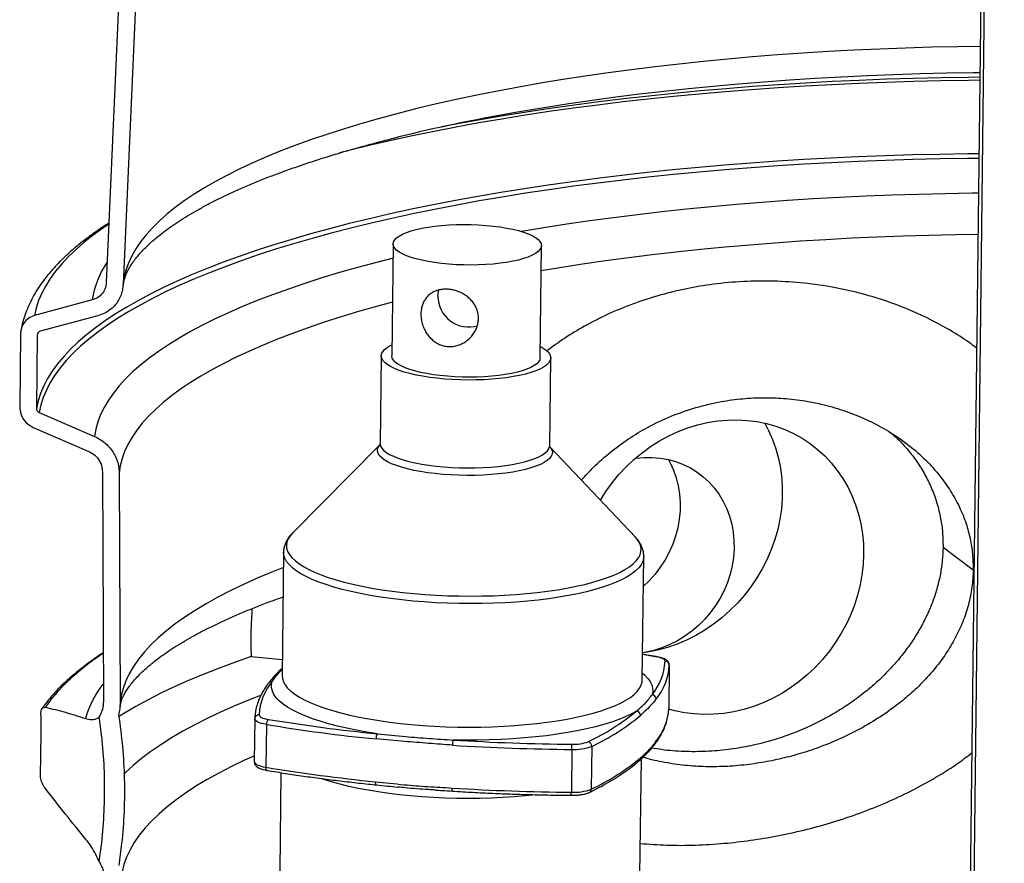
# Model space of a CAD drawing. Units: millimetres. Extents: x 5 to 445, y 5 to 292.
# Drawn here: x 307 to 334, y 183 to 207 of the extents above; entities that cross this region are included whole.
import ezdxf

# ---------------------------------------------------------------- set-up
doc = ezdxf.new("R2010")
doc.units = ezdxf.units.MM

msp = doc.modelspace()

# ---------------------------------------------------------------- linework, layer by layer
at = {"color": 7, "linetype": 'Continuous', "lineweight": 25}
for p, q in [((334.23001, 253.61791), (333.14293, 162.06098)), ((309.83487, 209.21502), (309.40529, 199.50921)), ((310.30188, 209.1609), (309.87199, 199.45541)), ((317.36928, 200.58375), (317.33233, 197.47183)), ((321.44968, 197.42295), (321.48663, 200.53486)), ((309.01561, 199.02745), (307.4148, 198.5946)), ((309.17016, 198.58873), (307.56898, 198.15643)), ((307.0257, 198.09353), (307.00148, 196.05346)), ((307.49114, 198.05627), (307.46691, 196.01619)), ((317.03823, 197.47533), (317.00929, 195.03777)), ((321.71484, 194.9819), (321.74378, 197.41946)), ((307.54261, 195.90352), (309.07951, 195.23691)), ((307.37985, 195.49034), (308.91639, 194.82426)), ((317.00155, 195.00529), (314.57176, 192.55356)), ((324.09269, 192.44052), (321.72223, 194.9488)), ((309.29581, 194.25953), (309.32353, 187.86772)), ((309.76291, 194.22399), (309.79071, 187.83511)), ((314.57545, 192.55726), (314.57176, 192.55356)), ((332.63275, 192.16641), (333.47353, 191.5394)), ((314.32625, 192.02307), (314.28555, 188.59536)), ((324.28485, 188.47663), (324.32554, 191.90434)), ((324.32557, 191.90748), (324.32554, 191.90434)), ((313.42474, 189.12683), (314.29086, 189.04291)), ((325.03385, 188.88156), (325.01975, 187.69337)), ((313.52714, 187.39831), (313.51303, 186.21012)), ((313.84914, 187.2421), (313.83504, 186.05392)), ((322.32884, 186.54876), (322.31473, 185.36057)), ((322.88148, 186.63345), (322.86737, 185.44526)), ((324.22058, 183.06404), (324.25891, 186.29214)), ((314.2536, 185.90427), (314.22129, 183.18277))]:
    msp.add_line(p, q, dxfattribs=at)
at = {"color": 8, "linetype": 'Continuous', "lineweight": 25}
for p, q in [((333.24631, 162.04691), (334.33339, 253.60352)), ((324.65502, 189.12362), (324.29322, 189.18224))]:
    msp.add_line(p, q, dxfattribs=at)
at = {"color": 8, "linetype": 'Continuous', "lineweight": 25, "flags": 128}
for points in [[(333.66544, 206.0679), (333.04168, 206.05864), (332.316, 206.0426), (331.59309, 206.02096), (330.87351, 205.99373), (330.15784, 205.96092), (329.44665, 205.92256), (328.74051, 205.87869), (328.03997, 205.82934), (327.34559, 205.77455), (326.65792, 205.71435), (325.97752, 205.64881), (325.30491, 205.57797), (324.64064, 205.50189), (323.98523, 205.42062), (323.3392, 205.33424), (322.70307, 205.24281), (322.07735, 205.1464), (321.46252, 205.04509), (320.85908, 204.93897), (320.26751, 204.82811), (319.68827, 204.71261), (319.12184, 204.59255), (318.56865, 204.46803), (318.02915, 204.33915), (317.50376, 204.20601), (316.99291, 204.06872), (316.497, 203.92739), (316.01642, 203.78213), (315.55156, 203.63305), (315.10278, 203.48027), (314.67045, 203.32392), (314.2549, 203.16412), (313.85646, 203.001), (313.47546, 202.83468), (313.11219, 202.6653), (312.76694, 202.49299), (312.43999, 202.31789), (312.1316, 202.14014), (311.84201, 201.95987), (311.57146, 201.77725), (311.32015, 201.59239), (311.08829, 201.40547), (310.87606, 201.21661), (310.68363, 201.02598), (310.51115, 200.83373), (310.35877, 200.64), (310.22659, 200.44496), (310.11473, 200.24875), (310.02328, 200.05153), (309.9523, 199.85346), (309.90186, 199.6547), (309.87199, 199.45541)], [(333.65672, 205.33362), (333.47221, 205.33144), (332.73309, 205.31911), (331.99634, 205.30114), (331.26254, 205.27753), (330.53226, 205.24829), (329.80607, 205.21346), (329.08452, 205.17305), (328.3682, 205.1271), (327.65764, 205.07565), (326.95341, 205.01874), (326.25605, 204.9564), (325.56611, 204.8887), (324.88412, 204.81567), (324.21061, 204.73739), (323.54612, 204.6539), (322.89114, 204.56527), (322.24621, 204.47158), (321.6118, 204.3729), (320.98843, 204.2693), (320.76901, 204.2312)], [(333.65426, 205.12627), (333.33583, 205.12274), (332.57143, 205.11021), (331.80938, 205.092), (331.05026, 205.06812), (330.29461, 205.03858), (329.543, 205.0034), (328.79597, 204.96262), (328.05408, 204.91626), (327.31788, 204.86436), (326.5879, 204.80695), (325.86469, 204.74407), (325.14877, 204.67579), (324.44067, 204.60213), (323.74091, 204.52316), (323.05002, 204.43894), (322.36849, 204.34953), (321.69683, 204.25499), (321.03554, 204.15539), (320.38509, 204.05081), (319.74598, 203.94132), (319.11866, 203.82701), (318.50361, 203.70796), (317.90127, 203.58425), (317.31208, 203.45598), (316.73649, 203.32324), (316.17492, 203.18613), (315.8764, 203.10998)], [(333.63003, 203.0862), (333.31161, 203.08267), (332.54721, 203.07014), (331.78516, 203.05193), (331.02604, 203.02804), (330.27039, 202.9985), (329.51877, 202.96332), (328.77175, 202.92254), (328.02986, 202.87618), (327.29366, 202.82428), (326.56368, 202.76687), (325.84046, 202.704), (325.12454, 202.63571), (324.41645, 202.56206), (323.71669, 202.48309), (323.0258, 202.39887), (322.34427, 202.30945), (321.67261, 202.21491), (321.01131, 202.11532), (320.36087, 202.01074), (319.72175, 201.90125), (319.09444, 201.78694), (318.47938, 201.66788), (317.87704, 201.54417), (317.28786, 201.4159), (316.71227, 201.28316), (316.15069, 201.14605), (315.60355, 201.00467), (315.07123, 200.85913), (314.55414, 200.70952), (314.05265, 200.55597), (313.56713, 200.39858), (313.09794, 200.23747), (312.64543, 200.07276), (312.20993, 199.90457), (311.79176, 199.73302), (311.39122, 199.55825), (311.00862, 199.38037), (310.64423, 199.19953), (310.29832, 199.01584), (309.97115, 198.82946), (309.66296, 198.64051), (309.37397, 198.44913), (309.1044, 198.25547), (308.85444, 198.05967), (308.62429, 197.86187), (308.4141, 197.66222), (308.22403, 197.46086), (308.05423, 197.25795), (307.90482, 197.05363), (307.77591, 196.84805), (307.66759, 196.64136), (307.57994, 196.43372), (307.51303, 196.22528), (307.46691, 196.01619)], [(333.62852, 202.9584), (333.31284, 202.95489), (332.55032, 202.94236), (331.79017, 202.92416), (331.03293, 202.90029), (330.27916, 202.87079), (329.52943, 202.83566), (328.78427, 202.79494), (328.04425, 202.74865), (327.3099, 202.69684), (326.58177, 202.63952), (325.86039, 202.57676), (325.14629, 202.5086), (324.44, 202.43507), (323.74205, 202.35625), (323.05294, 202.27219), (322.37318, 202.18295), (321.70327, 202.08859), (321.04371, 201.98918), (320.39498, 201.88481), (319.75756, 201.77554), (319.13192, 201.66145), (318.51852, 201.54264), (317.91781, 201.41918), (317.33024, 201.29117), (316.75623, 201.1587), (316.19622, 201.02187), (315.6506, 200.88079), (315.11979, 200.73554), (314.60418, 200.58625), (314.10414, 200.43302), (313.62004, 200.27597), (313.15225, 200.1152), (312.70109, 199.95085), (312.26692, 199.78302), (311.85004, 199.61184), (311.45076, 199.43745), (311.06939, 199.25996), (310.70619, 199.07951), (310.36143, 198.89624), (310.03538, 198.71027), (309.72827, 198.52174), (309.44032, 198.33079), (309.17176, 198.13757), (308.92277, 197.94221), (308.69354, 197.74486), (308.48423, 197.54567), (308.29501, 197.34478), (308.12602, 197.14233), (307.97737, 196.93849), (307.84917, 196.73339), (307.74153, 196.52719), (307.65451, 196.32005), (307.58819, 196.1121), (307.54261, 195.90352)], [(333.61704, 201.99159), (333.43102, 201.98939), (332.69063, 201.97708), (331.95262, 201.9591), (331.21756, 201.93547), (330.48602, 201.90621), (329.75857, 201.87135), (329.03578, 201.8309), (328.31821, 201.78491), (327.60641, 201.73341), (326.90095, 201.67643), (326.20236, 201.61402), (325.51119, 201.54624), (324.82799, 201.47312), (324.15328, 201.39474), (323.48759, 201.31115), (322.83143, 201.22241), (322.18532, 201.1286), (321.54975, 201.02979), (320.93155, 200.92713)], [(309.46979, 201.12671), (309.30874, 201.01764), (309.0415, 200.82468), (308.79366, 200.6296), (308.5654, 200.43256), (308.35689, 200.23369), (308.16828, 200.03314), (307.9997, 199.83106), (307.85128, 199.62759), (307.72313, 199.42288), (307.61533, 199.21707), (307.52797, 199.01032), (307.46112, 198.80278), (307.4148, 198.5946)], [(333.60343, 200.84544), (332.97761, 200.83616), (332.25076, 200.82013), (331.52668, 200.79848), (330.80593, 200.77123), (330.0891, 200.7384), (329.37675, 200.70001), (328.66945, 200.6561), (327.96775, 200.6067), (327.27223, 200.55185), (326.58342, 200.49159), (325.90188, 200.42598), (325.22814, 200.35506), (324.56275, 200.27889), (323.90623, 200.19753), (323.2591, 200.11105), (322.62188, 200.01951), (321.99507, 199.92299), (321.47836, 199.83835)], [(317.36457, 200.18713), (316.90243, 200.06922), (316.38295, 199.9293), (315.87853, 199.7853), (315.38956, 199.63735), (314.91643, 199.48556), (314.45951, 199.33004), (314.01914, 199.17092), (313.59568, 199.00832), (313.18945, 198.84237), (312.80076, 198.6732), (312.42993, 198.50093), (312.07723, 198.32571), (311.74295, 198.14766), (311.42734, 197.96694), (311.13065, 197.78367), (310.85311, 197.598), (310.59493, 197.41007), (310.35632, 197.22004), (310.13746, 197.02805), (309.93852, 196.83424), (309.75967, 196.63877), (309.60102, 196.4418), (309.46272, 196.24347), (309.34486, 196.04394), (309.24755, 195.84336), (309.17084, 195.64189), (309.11482, 195.43969), (309.07951, 195.23691)], [(317.35005, 198.96486), (316.90147, 198.84395), (316.40462, 198.70243), (315.92311, 198.55697), (315.45734, 198.4077), (315.00767, 198.25472), (314.57447, 198.09816), (314.15806, 197.93814), (313.75879, 197.77479), (313.37698, 197.60824), (313.01292, 197.43862), (312.6669, 197.26607), (312.33921, 197.09073), (312.03009, 196.91272), (311.7398, 196.7322), (311.46856, 196.54931), (311.2166, 196.36419), (310.9841, 196.177), (310.77127, 195.98787), (310.57826, 195.79696), (310.40522, 195.60442), (310.25231, 195.4104), (310.11962, 195.21506), (310.00729, 195.01855), (309.91538, 194.82104), (309.84398, 194.62266), (309.79314, 194.4236), (309.76291, 194.22399)], [(318.75107, 194.18477), (318.53677, 194.20521), (318.32949, 194.23091), (318.131, 194.26164), (317.94299, 194.29713), (317.76708, 194.3371), (317.60475, 194.38119), (317.45739, 194.42902), (317.32626, 194.4802), (317.21249, 194.53428), (317.11703, 194.5908), (317.04071, 194.64929), (316.98418, 194.70924), (316.94791, 194.77013), (316.93222, 194.83146), (316.93724, 194.89269), (316.96293, 194.95331), (317.00907, 195.0128), (317.0093, 195.01304)], [(317.00929, 195.03777), (317.0093, 195.03279), (317.02063, 194.97246), (317.05254, 194.91246), (317.10474, 194.85332), (317.17678, 194.79555), (317.26802, 194.73966), (317.37767, 194.68615), (317.50475, 194.63548), (317.64816, 194.58811), (317.80663, 194.54443), (317.97877, 194.50485), (318.16307, 194.46971), (318.3579, 194.43931), (318.56155, 194.41393), (318.77225, 194.39378)], [(321.70938, 194.96239), (321.73546, 194.93194), (321.77172, 194.87104), (321.78741, 194.80972), (321.78239, 194.74848), (321.7567, 194.68786), (321.71056, 194.62838), (321.64436, 194.57053), (321.55868, 194.51482), (321.45423, 194.46171), (321.33192, 194.41167), (321.19278, 194.36512), (321.038, 194.32245), (320.8689, 194.28403), (320.68693, 194.25019), (320.49364, 194.22122), (320.29067, 194.19736), (320.07976, 194.17882), (319.86271, 194.16575), (319.64137, 194.15827), (319.41762, 194.15644), (319.19339, 194.16027), (318.97057, 194.16974), (318.75107, 194.18477)], [(318.77225, 194.39378), (318.98812, 194.37905), (319.20728, 194.36986), (319.4278, 194.3663), (319.64775, 194.36839), (319.86518, 194.37612), (320.07819, 194.38941), (320.28491, 194.40816), (320.48352, 194.4322), (320.67227, 194.46131), (320.84951, 194.49525), (321.01368, 194.5337), (321.16333, 194.57634), (321.29715, 194.62279), (321.41397, 194.67264), (321.51276, 194.72546), (321.59264, 194.78077), (321.65292, 194.8381), (321.69307, 194.89693), (321.71274, 194.95676), (321.71484, 194.9819)], [(314.57176, 192.55356), (314.50688, 192.47965), (314.45217, 192.39438), (314.4179, 192.3081), (314.40424, 192.22116), (314.41122, 192.13394), (314.43883, 192.0468), (314.48694, 191.96011), (314.55536, 191.87422), (314.6438, 191.7895), (314.75189, 191.70631), (314.87917, 191.62499), (315.02512, 191.54588), (315.18911, 191.46933), (315.37046, 191.39563), (315.56841, 191.32512), (315.78213, 191.25808), (316.01072, 191.19479), (316.25323, 191.13552), (316.50864, 191.08051), (316.77587, 191.03001), (317.0538, 190.98421), (317.34128, 190.94332), (317.63709, 190.9075), (317.93999, 190.87691), (318.24872, 190.85166), (318.56197, 190.83188), (318.87844, 190.81764), (319.19679, 190.80899), (319.51569, 190.80599), (319.83381, 190.80863), (320.1498, 190.81691), (320.46235, 190.8308), (320.77014, 190.85023), (321.07189, 190.87513), (321.36632, 190.90538), (321.6522, 190.94087), (321.92833, 190.98144), (322.19356, 191.02693), (322.44677, 191.07714), (322.6869, 191.13186), (322.91294, 191.19086), (323.12394, 191.2539), (323.31902, 191.32071), (323.49737, 191.39101), (323.65822, 191.46451), (323.80092, 191.54089), (323.92485, 191.61984), (324.02951, 191.70103), (324.11444, 191.78412), (324.1793, 191.86875), (324.22382, 191.95457), (324.2478, 192.04122), (324.25114, 192.12835), (324.23383, 192.21557), (324.19595, 192.30254), (324.13765, 192.38887), (324.09269, 192.44052)], [(324.32554, 191.90434), (324.32098, 191.85026), (324.29663, 191.76228), (324.25143, 191.67514), (324.18558, 191.58921), (324.09934, 191.50485), (323.99308, 191.42242), (323.86725, 191.34226), (323.72237, 191.2647), (323.55904, 191.19008), (323.37796, 191.1187), (323.17989, 191.05087), (322.96565, 190.98686), (322.73614, 190.92695), (322.49234, 190.87139), (322.23524, 190.82041), (321.96595, 190.77423), (321.68558, 190.73304), (321.39532, 190.697), (321.09638, 190.66628), (320.79001, 190.64101), (320.4775, 190.62128), (320.16015, 190.60718), (319.83931, 190.59877), (319.51632, 190.59608), (319.19253, 190.59914), (318.86929, 190.60791), (318.54798, 190.62237), (318.22992, 190.64246), (317.91646, 190.66809), (317.60892, 190.69916), (317.30857, 190.73552), (317.01669, 190.77704), (316.73449, 190.82354), (316.46316, 190.87482), (316.20384, 190.93067), (315.95761, 190.99085), (315.72551, 191.05511), (315.50852, 191.12318), (315.30753, 191.19477), (315.1234, 191.26959), (314.95689, 191.34733), (314.80871, 191.42764), (314.67948, 191.51021), (314.56974, 191.59468), (314.47994, 191.68069), (314.41047, 191.7679), (314.36162, 191.85592), (314.33359, 191.9444), (314.32626, 192.02359)], [(314.32124, 191.60097), (314.0005, 191.47364), (313.59769, 191.30422), (313.21355, 191.13147), (312.84842, 190.95552), (312.50259, 190.77654), (312.17637, 190.59467), (311.87002, 190.41007), (311.58381, 190.22289), (311.31799, 190.03329), (311.07277, 189.84143), (310.84836, 189.64748), (310.64495, 189.45159), (310.46272, 189.25393), (310.30183, 189.05468), (310.16239, 188.854), (310.04454, 188.65206), (309.94838, 188.44902), (309.87398, 188.24507), (309.82141, 188.04038), (309.79071, 187.83511)], [(309.30816, 189.21093), (309.21931, 189.15076), (308.94225, 188.95261), (308.68569, 188.75222), (308.44984, 188.54973), (308.23487, 188.34531), (308.04094, 188.1391), (307.86821, 187.93127), (307.71681, 187.72199)], [(324.67302, 189.1265), (324.66634, 189.12677), (324.65502, 189.12362)], [(314.28555, 188.59536), (314.29289, 188.51669), (314.32092, 188.42821), (314.36977, 188.34019), (314.43924, 188.25299), (314.52904, 188.16697), (314.63878, 188.0825), (314.76802, 187.99993), (314.9162, 187.91962), (315.0827, 187.84188), (315.26683, 187.76706), (315.46782, 187.69547), (315.68482, 187.6274), (315.91692, 187.56314), (316.16314, 187.50296), (316.42246, 187.44711), (316.69379, 187.39583), (316.97599, 187.34934), (317.26787, 187.30782), (317.56822, 187.27145), (317.87576, 187.24038), (318.18922, 187.21475), (318.50728, 187.19467), (318.8286, 187.1802), (319.15183, 187.17143), (319.47562, 187.16838), (319.79862, 187.17106), (320.11946, 187.17947), (320.4368, 187.19357), (320.74931, 187.2133), (321.05568, 187.23857), (321.35462, 187.26929), (321.64489, 187.30533), (321.92525, 187.34652), (322.19455, 187.3927), (322.45164, 187.44368), (322.69545, 187.49924), (322.92495, 187.55915), (323.13919, 187.62316), (323.33727, 187.69099), (323.51834, 187.76237), (323.68167, 187.83699), (323.82655, 187.91455), (323.95239, 187.99471), (324.05864, 188.07714), (324.14488, 188.1615), (324.21074, 188.24743), (324.25593, 188.33457), (324.28028, 188.42255), (324.28485, 188.47663)], [(324.28713, 188.66922), (324.35506, 188.61065), (324.44038, 188.52138), (324.50513, 188.43104), (324.54905, 188.33999), (324.57198, 188.24859), (324.57381, 188.15722), (324.55455, 188.06622)], [(313.68999, 188.04887), (313.40056, 187.93536), (312.98921, 187.76518), (312.59625, 187.59166), (312.222, 187.41494), (311.86676, 187.23517), (311.53082, 187.0525), (311.21446, 186.86707), (310.91793, 186.67904), (310.64147, 186.48855), (310.38531, 186.29576), (310.14965, 186.10083), (309.93469, 185.90392), (309.89195, 185.86209)], [(313.51494, 186.37064), (313.24414, 186.24808), (312.87752, 186.07203), (312.53031, 185.89292), (312.2028, 185.7109), (311.89529, 185.52612), (311.60803, 185.33874), (311.34126, 185.14892), (311.09522, 184.95682), (310.87012, 184.76262), (310.66614, 184.56646), (310.48347, 184.36853), (310.32225, 184.16899), (310.18263, 183.96801), (310.06472, 183.76576), (309.96863, 183.56242), (309.89444, 183.35816), (309.84221, 183.15315), (309.81199, 182.94756)], [(313.87386, 185.96518), (313.8697, 185.96623), (313.85977, 185.97196), (313.85112, 185.9819), (313.84409, 185.99565), (313.83895, 186.01269), (313.83589, 186.03236), (313.83504, 186.05392)], [(321.33944, 185.28993), (321.33111, 185.28898), (321.03217, 185.25826), (320.7258, 185.23299), (320.41328, 185.21326), (320.09594, 185.19916), (319.7751, 185.19075), (319.45211, 185.18807), (319.12832, 185.19112), (318.80508, 185.19989), (318.48377, 185.21435), (318.16571, 185.23444), (317.85225, 185.26007), (317.54471, 185.29114), (317.24436, 185.32751), (316.95248, 185.36902), (316.67028, 185.41552), (316.39895, 185.4668), (316.13963, 185.52265), (315.8934, 185.58283), (315.6613, 185.64709), (315.44431, 185.71516), (315.37032, 185.74045)], [(316.9039, 185.5641), (316.90012, 185.5651), (316.89387, 185.57035), (316.88846, 185.57986), (316.88408, 185.59326), (316.8809, 185.61004), (316.87906, 185.62955), (316.87861, 185.65105)]]:
    msp.add_lwpolyline(points, dxfattribs=at)
at = {"color": 7, "linetype": 'Continuous', "lineweight": 25, "flags": 128}
for points in [[(333.65527, 205.21139), (333.33957, 205.20787), (332.57705, 205.19535), (331.81689, 205.17714), (331.05964, 205.15328), (330.30586, 205.12378), (329.55612, 205.08865), (328.81095, 205.04793), (328.07092, 205.00164), (327.33656, 204.94982), (326.60842, 204.89251), (325.88703, 204.82975), (325.17293, 204.76158), (324.46663, 204.68806), (323.76867, 204.60924), (323.07955, 204.52517), (322.39978, 204.43593), (321.72986, 204.34157), (321.07029, 204.24216), (320.42156, 204.13779), (319.78413, 204.02851), (319.15848, 203.91443), (318.71397, 203.82904)], [(318.91186, 200.02026), (318.71289, 200.03951), (318.52125, 200.0641), (318.33892, 200.09376), (318.16776, 200.12821), (318.00953, 200.16708), (317.86586, 200.20997), (317.73821, 200.25645), (317.62791, 200.30603), (317.53608, 200.35821), (317.46365, 200.41246), (317.41139, 200.46822), (317.37982, 200.5249), (317.36926, 200.58195), (317.37983, 200.63876), (317.41142, 200.69475), (317.4637, 200.74936), (317.53614, 200.80201), (317.62798, 200.85217), (317.7383, 200.89933), (317.86596, 200.943), (318.00964, 200.98273), (318.16788, 201.01812), (318.33905, 201.0488), (318.52139, 201.07446), (318.71303, 201.09483), (318.91201, 201.1097), (319.11629, 201.11893), (319.32376, 201.12242), (319.5323, 201.12012), (319.73977, 201.11207), (319.94404, 201.09835), (320.14302, 201.0791), (320.33466, 201.05452), (320.51699, 201.02485), (320.68815, 200.99041), (320.84638, 200.95154), (320.99005, 200.90865), (321.11769, 200.86217), (321.228, 200.81259), (321.31983, 200.7604), (321.39225, 200.70615), (321.44452, 200.6504), (321.47609, 200.59371), (321.48664, 200.53667), (321.47607, 200.47986), (321.44449, 200.42387), (321.39221, 200.36926), (321.31977, 200.31661), (321.22792, 200.26644), (321.11761, 200.21928), (320.98995, 200.17561), (320.84627, 200.13588), (320.68803, 200.10049), (320.51686, 200.06981), (320.33452, 200.04416), (320.14288, 200.02379), (319.9439, 200.00891), (319.73962, 199.99968), (319.53215, 199.9962), (319.32361, 199.99849), (319.11614, 200.00654), (318.91186, 200.02026)], [(318.61152, 199.13424), (318.62338, 199.26071), (318.63254, 199.30466)], [(318.80119, 196.83134), (318.5905, 196.85148), (318.38684, 196.87687), (318.19201, 196.90726), (318.00771, 196.94241), (317.83557, 196.98199), (317.6771, 197.02566), (317.5337, 197.07304), (317.40661, 197.1237), (317.29696, 197.17722), (317.20572, 197.2331), (317.13368, 197.29087), (317.08148, 197.35002), (317.04957, 197.41002), (317.03824, 197.47035), (317.04759, 197.53047), (317.07753, 197.58987), (317.1278, 197.64802), (317.19796, 197.7044), (317.28739, 197.75852), (317.33602, 197.78312)], [(321.45338, 197.73423), (321.53302, 197.68989), (321.61476, 197.633), (321.67694, 197.57448), (321.71905, 197.51484), (321.74069, 197.45461), (321.74168, 197.39432), (321.72201, 197.33449), (321.68186, 197.27565), (321.62158, 197.21833), (321.5417, 197.16301), (321.44291, 197.1102), (321.32609, 197.06035), (321.19227, 197.0139), (321.04262, 196.97126), (320.87845, 196.9328), (320.70121, 196.89887), (320.51246, 196.86975), (320.31385, 196.84572), (320.10713, 196.82697), (319.89412, 196.81367), (319.67669, 196.80594), (319.45675, 196.80385), (319.23622, 196.80742), (319.01706, 196.81661), (318.80119, 196.83134)], [(318.87492, 196.90835), (318.67594, 196.9276), (318.4843, 196.95218), (318.30197, 196.98185), (318.13081, 197.01629), (317.97258, 197.05516), (317.82891, 197.09805), (317.70126, 197.14453), (317.59096, 197.19411), (317.49913, 197.2463), (317.42671, 197.30055), (317.37444, 197.3563), (317.34287, 197.41299), (317.33232, 197.47003), (317.33233, 197.47183)], [(321.44968, 197.42295), (321.43912, 197.36794), (321.40754, 197.31195), (321.35526, 197.25734), (321.28282, 197.20469), (321.19098, 197.15453), (321.08066, 197.10737), (320.953, 197.0637), (320.80932, 197.02397), (320.65108, 196.98858), (320.47991, 196.9579), (320.29757, 196.93224), (320.10593, 196.91187), (319.90695, 196.897), (319.70267, 196.88777), (319.4952, 196.88428), (319.28666, 196.88658), (319.07919, 196.89462), (318.87492, 196.90835)], [(323.12143, 193.46825), (323.27567, 193.71211), (323.4489, 193.95165), (323.63679, 194.17977), (323.83843, 194.39537), (324.05284, 194.59739), (324.27896, 194.78485), (324.5157, 194.95684), (324.76191, 195.11251), (325.01638, 195.25112), (325.27788, 195.37198), (325.54513, 195.47451), (325.81683, 195.5582), (326.09166, 195.62266), (326.36827, 195.66756), (326.64532, 195.69268), (326.92147, 195.69791), (327.19535, 195.68322), (327.46565, 195.64867), (327.73104, 195.59445), (327.99023, 195.52081), (328.24195, 195.4281), (328.48499, 195.3168), (328.71816, 195.18742), (328.94031, 195.04061), (329.15038, 194.87709), (329.34732, 194.69764), (329.5302, 194.50314), (329.69811, 194.29454), (329.85024, 194.07286), (329.98584, 193.83917), (330.10426, 193.59461), (330.20491, 193.34038), (330.28731, 193.07772), (330.35106, 192.8079), (330.39585, 192.53224), (330.42145, 192.25207), (330.42775, 191.96878), (330.4147, 191.68373), (330.38239, 191.39831), (330.33095, 191.11392), (330.26065, 190.83195), (330.17183, 190.55375), (330.06491, 190.2807), (329.94042, 190.01412), (329.79897, 189.75531), (329.64125, 189.50552), (329.46802, 189.26599), (329.28012, 189.03787), (329.07848, 188.82227), (328.86408, 188.62025), (328.63796, 188.43279), (328.40121, 188.2608), (328.15501, 188.10512), (327.90053, 187.96652), (327.63903, 187.84566), (327.37178, 187.74313), (327.10008, 187.65943), (326.82526, 187.59498), (326.54865, 187.55008), (326.27159, 187.52496), (325.99545, 187.51973), (325.72156, 187.53442), (325.45127, 187.56896), (325.18588, 187.62319), (325.01548, 187.66921)], [(327.68387, 195.60561), (327.79143, 195.40043), (327.90103, 195.15089), (327.99261, 194.89228), (328.06573, 194.62588), (328.12003, 194.35297), (328.15525, 194.07489), (328.17121, 193.79299), (328.16783, 193.50864), (328.14514, 193.22324), (328.10324, 192.93816), (328.04233, 192.65481), (327.96272, 192.37455), (327.86479, 192.09876), (327.74902, 191.82878), (327.61597, 191.56592), (327.46629, 191.31147), (327.30071, 191.06666), (327.12004, 190.83269), (326.92516, 190.61069), (326.71701, 190.40176), (326.49661, 190.2069), (326.26503, 190.02706), (326.02341, 189.86313), (325.77292, 189.7159), (325.51477, 189.58609), (325.25024, 189.47432), (324.9806, 189.38116), (324.70717, 189.30704), (324.43128, 189.25233), (324.29382, 189.23246)], [(324.09582, 194.63492), (324.1049, 194.63616), (324.33259, 194.65681), (324.5592, 194.6573), (324.78305, 194.63761), (325.00248, 194.5979), (325.21587, 194.53847), (325.42164, 194.45974), (325.61827, 194.36231), (325.8043, 194.24689), (325.97835, 194.11434), (326.13913, 193.96565), (326.28546, 193.8019), (326.41624, 193.62433), (326.53052, 193.43423), (326.62745, 193.23301), (326.7063, 193.02217), (326.7665, 192.80328), (326.8076, 192.57793), (326.82929, 192.34782), (326.83141, 192.11463), (326.81396, 191.8801), (326.77705, 191.64597), (326.72096, 191.41395), (326.64611, 191.18579), (326.55304, 190.96315), (326.44246, 190.7477), (326.31517, 190.54103), (326.17213, 190.34466), (326.01438, 190.16005), (325.8431, 189.98857), (325.65956, 189.83149), (325.46511, 189.68996), (325.2612, 189.56505), (325.04932, 189.45766), (324.83106, 189.36861), (324.60803, 189.29854), (324.38188, 189.24798), (324.29383, 189.23372)], [(325.00801, 194.59663), (325.05938, 194.50131), (325.15185, 194.29755), (325.22608, 194.08455), (325.28154, 193.86389), (325.31781, 193.63719), (325.33462, 193.40615), (325.33185, 193.17246), (325.30951, 192.93787), (325.26777, 192.7041), (325.20695, 192.47289), (325.12749, 192.24595), (325.02997, 192.02496), (324.91513, 191.81156), (324.78381, 191.60732), (324.63699, 191.41376), (324.47575, 191.23231), (324.31572, 191.07725)], [(313.42474, 189.12683), (312.96449, 188.96528), (312.52098, 188.8002), (312.09454, 188.63169), (311.68547, 188.45988), (311.29409, 188.28491), (310.92068, 188.1069), (310.56551, 187.92598), (310.22886, 187.74229), (309.91096, 187.55597), (309.7477, 187.45463)], [(324.91756, 188.99626), (324.91352, 189.01509), (324.90043, 189.03371), (324.87851, 189.05178), (324.84816, 189.06901), (324.8099, 189.08507), (324.7644, 189.09969), (324.71247, 189.11262), (324.65502, 189.12362)], [(316.93091, 186.98252), (316.63627, 187.0289), (316.35216, 187.08015), (316.07974, 187.13608), (315.82009, 187.19646), (315.57423, 187.26106), (315.34316, 187.32961), (315.12779, 187.40184), (314.92898, 187.47747), (314.74753, 187.55618), (314.58415, 187.63768), (314.4395, 187.72163), (314.31415, 187.8077), (314.20861, 187.89554), (314.1233, 187.98481), (314.05855, 188.07515), (314.01463, 188.1662), (313.9917, 188.2576), (313.98987, 188.34897), (314.00913, 188.43997)], [(313.64612, 187.50993), (313.65015, 187.4911), (313.66325, 187.47248), (313.68516, 187.4544), (313.71552, 187.43718), (313.75378, 187.42112), (313.79928, 187.40649), (313.85121, 187.39357), (313.90866, 187.38257)], [(324.12081, 187.61318), (323.97568, 187.53248), (323.81184, 187.45465), (323.62995, 187.38), (323.43072, 187.30883), (323.21494, 187.24143), (322.98349, 187.17806), (322.73728, 187.11898), (322.4773, 187.06442), (322.20457, 187.01459), (321.92019, 186.96971), (321.6253, 186.92994), (321.32106, 186.89545), (321.00869, 186.86637), (320.68944, 186.84281), (320.36457, 186.82488), (320.03539, 186.81265), (319.7032, 186.80615), (319.36934, 186.80543), (319.03512, 186.81047)], [(313.84914, 187.2421), (313.77868, 187.25559), (313.71499, 187.27144), (313.65919, 187.28938), (313.61226, 187.30908), (313.57503, 187.3302), (313.54815, 187.35238), (313.53209, 187.37521), (313.52714, 187.39831)], [(313.51303, 186.21012), (313.51798, 186.18703), (313.53404, 186.16419), (313.56092, 186.14202), (313.59815, 186.12089), (313.64508, 186.10119), (313.70088, 186.08326), (313.76457, 186.06741), (313.83504, 186.05392)]]:
    msp.add_lwpolyline(points, dxfattribs=at)
at = {"color": 7, "linetype": 'Continuous', "lineweight": 25}
for centre, radius, start, end in [((328.98352, 156.79093), 48.14621, 99.823633, 103.817046), ((319.46494, 199.12917), 0.85344, 179.659603, 286.835644), ((323.30983, 189.08792), 1.61034, 320.619719, 356.736873), ((323.41534, 188.97384), 1.62114, 320.619719, 356.736873), ((324.91822, 188.88063), 0.11564, 0.463021, 90.327525), ((315.25384, 187.41827), 1.61034, 140.619719, 176.736873), ((324.54638, 187.94447), 0.12202, 0.379215, 86.16422), ((313.64239, 187.39468), 0.11531, 88.147994, 178.197315), ((320.10008, 192.47416), 6.30835, 295.134702, 309.595664), ((324.10704, 187.48924), 0.12471, 359.983523, 83.664265), ((323.40123, 187.78565), 1.62114, 320.619719, 356.736873), ((314.0154, 187.2545), 0.16671, 129.809858, 184.266435), ((321.6664, 234.60161), 48.00034, 260.627151, 264.29244), ((321.67116, 234.41032), 47.66409, 260.627151, 264.29244), ((320.18404, 192.3828), 6.35069, 295.134702, 309.595664), ((317.12314, 186.85455), 0.23092, 146.346174, 183.803601), ((319.37579, 186.68129), 0.36434, 159.232667, 182.409968), ((322.80864, 246.93466), 60.24249, 266.40871, 269.5437716), ((317.62903, 186.62506), 4.70043, 359.069873, 0.841391), ((322.38623, 187.82496), 1.13233, 267.100349, 290.324699), ((322.75189, 186.63649), 0.12963, 358.655635, 77.684448), ((322.81191, 247.21431), 60.66748, 266.40871, 269.5437716), ((322.3991, 187.93578), 1.3888, 267.100349, 290.324699), ((320.16993, 191.19461), 6.35069, 295.134702, 309.595664), ((321.6523, 233.41343), 48.00034, 260.627151, 264.29244), ((322.7978, 246.02613), 60.66748, 266.40871, 269.5437716), ((322.38499, 186.74759), 1.3888, 267.100349, 290.324699)]:
    msp.add_arc(centre, radius, start, end, dxfattribs=at)
at = {"color": 8, "linetype": 'Continuous', "lineweight": 25}
for centre, radius, start, end in [((311.46498, 198.66723), 2.47571, 145.650929, 171.633629), ((311.47298, 186.64682), 2.75601, 141.659422, 163.970421), ((314.00037, 188.33128), 0.10904, 85.390811, 142.13196), ((324.54798, 186.75784), 0.10632, 322.154406, 359.595428), ((324.11369, 186.30094), 0.10395, 311.298666, 0.044749), ((319.13027, 185.456), 0.13438, 170.670462, 208.578591), ((320.72094, 185.35857), 1.59379, 356.997691, 0.071942), ((322.7703, 185.44193), 0.09713, 297.949588, 1.966377)]:
    msp.add_arc(centre, radius, start, end, dxfattribs=at)
at = {"color": 7, "linetype": 'Continuous', "lineweight": 25}
for points, knots in [([(309.86987, 199.40385), (309.87265, 199.43151), (309.87901, 199.49463), (309.90442, 199.59632), (309.94285, 199.70843), (309.9952, 199.82539), (310.06285, 199.94863), (310.14803, 200.07895), (310.2485, 200.21193), (310.36489, 200.34783), (310.49778, 200.48666), (310.64765, 200.62822), (310.81486, 200.7722), (310.99966, 200.91822), (311.2022, 201.06586), (311.42258, 201.21472), (311.66085, 201.36441), (311.917, 201.51456), (312.19095, 201.6648), (312.48258, 201.81477), (312.79173, 201.96416), (313.11819, 202.11264), (313.46175, 202.25992), (313.82213, 202.40573), (314.19906, 202.54981), (314.59224, 202.69192), (315.00134, 202.83183), (315.42603, 202.96935), (315.866, 203.10425), (316.32068, 203.23643), (316.79059, 203.36546), (317.18489, 203.46921), (317.42721, 203.52862), (317.50344, 203.54731)], [0, 0, 0, 0, 0.02961762, 0.06760208, 0.10276449, 0.13605045, 0.17133008, 0.20516638, 0.23807032, 0.27040773, 0.302415, 0.33424898, 0.36601521, 0.39777732, 0.42957616, 0.46144706, 0.49341203, 0.52548366, 0.55766788, 0.58996602, 0.62237623, 0.65489459, 0.68751586, 0.72023405, 0.75304282, 0.78593574, 0.81890651, 0.85194904, 0.88505757, 0.91822669, 0.95145136, 0.98472691, 1, 1, 1, 1]), ([(309.47838, 201.1605), (309.42533, 201.127), (309.27052, 201.02925), (309.03236, 200.86326), (308.76287, 200.66265), (308.51159, 200.458), (308.27789, 200.2496), (308.06252, 200.03752), (307.86593, 199.822), (307.68863, 199.60339), (307.53107, 199.38213), (307.39355, 199.15879), (307.27638, 198.93394), (307.17907, 198.70823), (307.10326, 198.48198), (307.0559, 198.3073), (307.04015, 198.20757), (307.03643, 198.18401)], [0, 0, 0, 0, 0.038847063, 0.113376719, 0.187970278, 0.262567623, 0.337075325, 0.411378314, 0.485327311, 0.558742886, 0.631428983, 0.703196802, 0.773895458, 0.843441411, 0.911837773, 0.979178506, 1, 1, 1, 1]), ([(333.56594, 197.68782), (333.49727, 197.74031), (333.26102, 197.9209), (332.82969, 198.18915), (332.2473, 198.50954), (331.61077, 198.79695), (330.92393, 199.04789), (330.22292, 199.24791), (329.47126, 199.40671), (328.6711, 199.51416), (327.82638, 199.56094), (326.98502, 199.54244), (326.18346, 199.46252), (325.42446, 199.32893), (324.70816, 199.14953), (324.00769, 198.91893), (323.32768, 198.63774), (322.69769, 198.31684), (322.13086, 197.97649), (321.79377, 197.72934), (321.63276, 197.61129)], [0, 0, 0, 0, 0.019796207, 0.068109885, 0.116301316, 0.172438638, 0.228723407, 0.285027115, 0.341190329, 0.407263927, 0.473529949, 0.539804449, 0.605889641, 0.664655584, 0.723637113, 0.78267507, 0.841624386, 0.900363214, 0.952407806, 1, 1, 1, 1]), ([(309.40529, 199.50921), (309.39633, 199.44763), (309.37839, 199.3245), (309.27422, 199.17025), (309.14645, 199.07119), (309.05165, 199.0395), (309.01561, 199.02745)], [0, 0, 0, 0, 0.27524802, 0.55038438, 0.82908755, 1, 1, 1, 1]), ([(309.87199, 199.45541), (309.86685, 199.40056), (309.85642, 199.28925), (309.80526, 199.13202), (309.72914, 198.9858), (309.62884, 198.85659), (309.5057, 198.74625), (309.35449, 198.64988), (309.23542, 198.61038), (309.17016, 198.58873)], [0, 0, 0, 0, 0.13553771, 0.27505625, 0.41058458, 0.54994342, 0.68741144, 0.82866552, 1, 1, 1, 1]), ([(318.90359, 199.32355), (318.94679, 199.31822), (319.03321, 199.30754), (319.16124, 199.26899), (319.28314, 199.21481), (319.39767, 199.14427), (319.50113, 199.05798), (319.59184, 198.95555), (319.66402, 198.83867), (319.71376, 198.71144), (319.73757, 198.57876), (319.73676, 198.44829), (319.71248, 198.3222), (319.66855, 198.20308), (319.60492, 198.09136), (319.52197, 197.9872), (319.42052, 197.89546), (319.30188, 197.81927), (319.17116, 197.76495), (319.03525, 197.73512), (318.89981, 197.73134), (318.77109, 197.75067), (318.65023, 197.79217), (318.53835, 197.8527), (318.43662, 197.93219), (318.34477, 198.03015), (318.26674, 198.1447), (318.20431, 198.2735), (318.16129, 198.41081), (318.13888, 198.54865), (318.13715, 198.68148), (318.15335, 198.80401), (318.18682, 198.91612), (318.23621, 199.01833), (318.30258, 199.10935), (318.38709, 199.18916), (318.48894, 199.25324), (318.60606, 199.29936), (318.73395, 199.32441), (318.83501, 199.32835), (318.89207, 199.32436), (318.90359, 199.32355)], [0, 0, 0, 0, 0.02543872, 0.05088232, 0.07626741, 0.10165993, 0.12814441, 0.15462893, 0.18230345, 0.20996545, 0.23636379, 0.26275771, 0.28730149, 0.31185274, 0.33690668, 0.36196681, 0.38897871, 0.41598658, 0.44353432, 0.47107129, 0.49696817, 0.52286438, 0.54758748, 0.57231727, 0.59780524, 0.6232985, 0.6504889, 0.67767367, 0.7051273, 0.73256843, 0.75802185, 0.78347758, 0.80791623, 0.83236306, 0.85821513, 0.88407003, 0.91162351, 0.93916821, 0.96617277, 0.99316962, 1, 1, 1, 1]), ([(307.4148, 198.5946), (307.35496, 198.57165), (307.23521, 198.52574), (307.10418, 198.38512), (307.03608, 198.23323), (307.02853, 198.13162), (307.0257, 198.09353)], [0, 0, 0, 0, 0.279442414, 0.559093395, 0.834709929, 1, 1, 1, 1]), ([(307.56898, 198.15643), (307.55701, 198.15185), (307.53305, 198.14267), (307.50682, 198.11455), (307.49321, 198.08418), (307.4917, 198.06387), (307.49114, 198.05627)], [0, 0, 0, 0, 0.27950728, 0.55941867, 0.83515326, 1, 1, 1, 1]), ([(322.59458, 194.02573), (322.70463, 194.14657), (322.95689, 194.42361), (323.39346, 194.80732), (323.89472, 195.17708), (324.45758, 195.51609), (325.08288, 195.81205), (325.76884, 196.05166), (326.43486, 196.20857), (327.07234, 196.29427), (327.67536, 196.32242), (328.27906, 196.29833), (328.88317, 196.22096), (329.4837, 196.08738), (330.07548, 195.89693), (330.6473, 195.65098), (331.18888, 195.35116), (331.6934, 194.9976), (332.15407, 194.5933), (332.54002, 194.1649), (332.85119, 193.72416), (333.09361, 193.28346), (333.27538, 192.83996), (333.39157, 192.39945), (333.45643, 191.97166), (333.46783, 191.68342), (333.47353, 191.5394)], [0, 0, 0, 0, 0.03380425, 0.07749592, 0.12129642, 0.16500971, 0.21692011, 0.26897043, 0.32089312, 0.36411643, 0.40748759, 0.45085604, 0.49407564, 0.53829005, 0.5826868, 0.62705866, 0.67123897, 0.7146981, 0.75826619, 0.80168193, 0.83729822, 0.87300865, 0.90859515, 0.93900825, 0.96952645, 1, 1, 1, 1]), ([(307.00148, 196.05346), (307.00698, 195.99021), (307.01797, 195.86372), (307.1135, 195.68947), (307.23997, 195.56157), (307.33903, 195.51113), (307.37985, 195.49034)], [0, 0, 0, 0, 0.269209862, 0.538358105, 0.809737227, 1, 1, 1, 1]), ([(307.46691, 196.01619), (307.46801, 196.00356), (307.47021, 195.97828), (307.48928, 195.94344), (307.51457, 195.91781), (307.53441, 195.9077), (307.54261, 195.90352)], [0, 0, 0, 0, 0.26883027, 0.53765591, 0.80890812, 1, 1, 1, 1]), ([(309.07951, 195.23691), (309.1334, 195.21053), (309.24274, 195.157), (309.38874, 195.0452), (309.51766, 194.91216), (309.62175, 194.76237), (309.69941, 194.59843), (309.75307, 194.41807), (309.75949, 194.29149), (309.76291, 194.22399)], [0, 0, 0, 0, 0.13877486, 0.28150805, 0.42031783, 0.56330207, 0.69944211, 0.83973592, 1, 1, 1, 1]), ([(331.18172, 195.34252), (331.24627, 195.28599), (331.41563, 195.13767), (331.66244, 194.86581), (331.91745, 194.53396), (332.13757, 194.17738), (332.32269, 193.79709), (332.4706, 193.38892), (332.56978, 192.97529), (332.62635, 192.56584), (332.63061, 192.29997), (332.63275, 192.16641)], [0, 0, 0, 0, 0.0731944, 0.19205536, 0.31180288, 0.42775251, 0.54471357, 0.66518339, 0.78700557, 0.89299471, 1, 1, 1, 1]), ([(317.00847, 195.03819), (317.00821, 195.03027), (317.0077, 195.01426), (317.00116, 195.00267), (317.00247, 195.00453), (317.00274, 195.00493)], [0, 0, 0, 0, 0.43608517, 0.88036621, 1, 1, 1, 1]), ([(321.72096, 194.94827), (321.72113, 194.94803), (321.72282, 194.94564), (321.71732, 194.9558), (321.71364, 194.97327), (321.71493, 194.98109), (321.71497, 194.98139)], [0, 0, 0, 0, 0.05145654, 0.49777462, 0.9809429, 1, 1, 1, 1]), ([(308.91639, 194.82426), (308.976, 194.79163), (309.09527, 194.72633), (309.22383, 194.56414), (309.28874, 194.40083), (309.29389, 194.29798), (309.29581, 194.25953)], [0, 0, 0, 0, 0.280117965, 0.560484081, 0.835668557, 1, 1, 1, 1]), ([(314.57673, 192.55817), (314.54809, 192.52793), (314.49171, 192.4684), (314.42557, 192.37135), (314.37483, 192.27136), (314.34168, 192.16602), (314.32578, 192.08259), (314.32774, 192.0343), (314.32816, 192.02399)], [0, 0, 0, 0, 0.20354058, 0.40061063, 0.58545878, 0.76170805, 0.94917092, 1, 1, 1, 1]), ([(324.32487, 191.90971), (324.32376, 191.94327), (324.32145, 192.01333), (324.29529, 192.11733), (324.25334, 192.22036), (324.19367, 192.31967), (324.13328, 192.39953), (324.08766, 192.44392), (324.07237, 192.4588)], [0, 0, 0, 0, 0.16125357, 0.33665483, 0.51530125, 0.70178092, 0.90005879, 1, 1, 1, 1]), ([(332.63275, 192.16641), (332.6283, 192.04345), (332.61936, 191.79673), (332.56321, 191.42281), (332.47713, 191.04762), (332.35856, 190.67935), (332.21216, 190.3223), (332.03938, 189.97713), (331.83978, 189.64083), (331.61308, 189.31347), (331.36189, 188.99824), (331.08664, 188.69594), (330.79091, 188.40979), (330.45973, 188.12659), (330.09297, 187.85166), (329.68888, 187.58886), (329.26718, 187.35213), (328.80692, 187.13117), (328.30954, 186.93267), (327.77401, 186.76241), (327.22663, 186.63083), (326.65206, 186.5364), (326.0545, 186.4843), (325.43559, 186.48489), (324.93107, 186.5189), (324.63871, 186.5741), (324.54897, 186.59104)], [0, 0, 0, 0, 0.033696776, 0.067614856, 0.102286332, 0.137241841, 0.170957302, 0.204901803, 0.239516552, 0.274342033, 0.310057259, 0.345964978, 0.382425334, 0.419055641, 0.461704572, 0.504581114, 0.54811558, 0.591854945, 0.642762195, 0.693956773, 0.746012197, 0.798349183, 0.856140658, 0.914310342, 0.973695308, 1, 1, 1, 1]), ([(333.47353, 191.5394), (333.46338, 191.37606), (333.44306, 191.04894), (333.34437, 190.56445), (333.19121, 190.09223), (332.97942, 189.63981), (332.72159, 189.20928), (332.41472, 188.79417), (332.0609, 188.3992), (331.66426, 188.02723), (331.20839, 187.66387), (330.69158, 187.31807), (330.11562, 186.99849), (329.5417, 186.73624), (328.97788, 186.52542), (328.42935, 186.35961), (327.87705, 186.23015), (327.30638, 186.1341), (326.72044, 186.0763), (326.12327, 186.06165), (325.53706, 186.09098), (324.96646, 186.17087), (324.55587, 186.25309), (324.34372, 186.32471), (324.30825, 186.33668)], [0, 0, 0, 0, 0.04115616, 0.08242367, 0.12353088, 0.16460584, 0.20580958, 0.24691577, 0.29090391, 0.33500001, 0.37901468, 0.43229448, 0.48570759, 0.53901254, 0.58624315, 0.63361383, 0.68099097, 0.72823041, 0.78024338, 0.83243708, 0.88462572, 0.93663176, 0.98940768, 1, 1, 1, 1]), ([(309.78532, 187.71239), (309.78606, 187.72008), (309.78954, 187.7562), (309.80202, 187.82082), (309.82873, 187.91065), (309.86584, 188.0027), (309.9155, 188.10185), (309.97994, 188.20923), (310.06134, 188.32525), (310.15795, 188.44583), (310.27048, 188.57087), (310.39958, 188.70008), (310.54574, 188.83307), (310.70933, 188.96937), (310.89062, 189.10845), (311.08979, 189.24984), (311.30696, 189.39307), (311.54221, 189.53768), (311.79552, 189.68324), (312.06682, 189.82933), (312.35601, 189.97555), (312.66291, 190.12155), (312.98737, 190.26695), (313.32894, 190.41146), (313.68816, 190.55467), (314.01532, 190.67908), (314.22896, 190.75472), (314.31154, 190.78395)], [0, 0, 0, 0, 0.01423981, 0.06685579, 0.11352118, 0.15676025, 0.19783113, 0.24133463, 0.28323839, 0.32414839, 0.36448342, 0.40451156, 0.44440991, 0.48429077, 0.52421662, 0.56424742, 0.60442142, 0.6447615, 0.68527955, 0.72597973, 0.76686079, 0.80791777, 0.84914328, 0.89052847, 0.93206366, 0.97373882, 1, 1, 1, 1]), ([(313.44973, 190.4583), (313.43799, 190.2591), (313.41147, 189.80952), (313.41999, 189.37103), (313.42474, 189.12683)], [0, 0, 0, 0, 0.44309121, 1, 1, 1, 1]), ([(309.31762, 189.23031), (309.29914, 189.21854), (309.18306, 189.14462), (308.98597, 189.00573), (308.72748, 188.81349), (308.48793, 188.61812), (308.26575, 188.41999), (308.06149, 188.21916), (307.87628, 188.01566), (307.72978, 187.83794), (307.652, 187.72691), (307.6231, 187.68566)], [0, 0, 0, 0, 0.02437507, 0.1530861, 0.28186508, 0.4106741, 0.53943511, 0.6680576, 0.79641929, 0.92436448, 1, 1, 1, 1]), ([(324.673, 189.12651), (324.58788, 189.14067), (324.46245, 189.16155), (324.33442, 189.18112), (324.29328, 189.18741)], [0, 0, 0, 0, 0.67867699, 1, 1, 1, 1]), ([(325.03382, 188.87981), (325.03234, 188.89852), (325.02952, 188.93437), (325.00468, 188.97982), (324.97179, 189.01618), (324.92734, 189.04803), (324.86697, 189.07738), (324.79061, 189.10237), (324.72194, 189.11803), (324.68251, 189.12486), (324.673, 189.12651)], [0, 0, 0, 0, 0.11413883, 0.21864932, 0.32741155, 0.45340711, 0.61108379, 0.79238549, 0.9499351, 1, 1, 1, 1]), ([(314.28797, 188.79954), (314.25807, 188.7731), (314.17741, 188.7018), (314.05899, 188.57728), (313.96584, 188.46636), (313.92228, 188.40819), (313.91525, 188.39881)], [0, 0, 0, 0, 0.20701829, 0.55842454, 0.92875818, 1, 1, 1, 1]), ([(313.91427, 188.39819), (313.8935, 188.37024), (313.83343, 188.28944), (313.74819, 188.15421), (313.66497, 187.99225), (313.60104, 187.82929), (313.55649, 187.66585), (313.53322, 187.52265), (313.52885, 187.43401), (313.52717, 187.40006)], [0, 0, 0, 0, 0.08718405, 0.25206199, 0.41609218, 0.57888326, 0.74032698, 0.9005269, 1, 1, 1, 1]), ([(324.12081, 187.61318), (324.20627, 187.68468), (324.38587, 187.83492), (324.49654, 187.98668), (324.55455, 188.06622)], [0, 0, 0, 0, 0.4758896, 1, 1, 1, 1]), ([(309.32353, 187.86772), (309.32209, 187.8294), (309.31898, 187.74663), (309.28906, 187.62281), (309.24676, 187.52085), (309.21211, 187.46468), (309.20078, 187.44631)], [0, 0, 0, 0, 0.25423381, 0.54916723, 0.85258059, 1, 1, 1, 1]), ([(309.79071, 187.83511), (309.78923, 187.78235), (309.78613, 187.67109), (309.76076, 187.56429), (309.74742, 187.50813)], [0, 0, 0, 0, 0.47417234, 1, 1, 1, 1]), ([(324.6684, 187.94528), (324.60287, 187.86622), (324.47783, 187.71537), (324.3111, 187.56213), (324.23175, 187.4892)], [0, 0, 0, 0, 0.52407113, 1, 1, 1, 1]), ([(307.57727, 185.85451), (307.58094, 185.99921), (307.5883, 186.28895), (307.59394, 186.71846), (307.59588, 187.14438), (307.59352, 187.42269), (307.59233, 187.56202)], [0, 0, 0, 0, 0.24845096, 0.49751323, 0.74844199, 1, 1, 1, 1]), ([(307.59233, 187.56202), (307.59292, 187.57946), (307.59427, 187.61982), (307.6102, 187.67352), (307.63843, 187.71039), (307.67612, 187.72745), (307.70323, 187.72381), (307.71681, 187.72199)], [0, 0, 0, 0, 0.11506312, 0.2662209, 0.51575352, 0.75758829, 1, 1, 1, 1]), ([(307.71681, 187.72199), (307.90144, 187.67721), (308.27076, 187.58764), (308.63965, 187.46778), (308.82412, 187.40784)], [0, 0, 0, 0, 0.49991938, 1, 1, 1, 1]), ([(309.74742, 187.50813), (309.78703, 187.21276), (309.86642, 186.62079), (309.91426, 185.72631), (309.90712, 184.82896), (309.84977, 184.02732), (309.78003, 183.53014), (309.75173, 183.32838)], [0, 0, 0, 0, 0.21098274, 0.42283107, 0.63737598, 0.85284491, 1, 1, 1, 1]), ([(324.63261, 186.69349), (324.65339, 186.72144), (324.71345, 186.80224), (324.79869, 186.93747), (324.88191, 187.09943), (324.94584, 187.26239), (324.9904, 187.42583), (325.01366, 187.56903), (325.01804, 187.65767), (325.01971, 187.69162)], [0, 0, 0, 0, 0.08718405, 0.252061986, 0.416092179, 0.578883256, 0.740326984, 0.9005269, 1, 1, 1, 1]), ([(308.82412, 187.40784), (308.88263, 187.39283), (308.97081, 187.37019), (309.08025, 187.38362), (309.14845, 187.40716), (309.18654, 187.43566), (309.20078, 187.44631)], [0, 0, 0, 0, 0.43075978, 0.6492186, 0.86890625, 1, 1, 1, 1]), ([(309.20078, 187.44631), (309.23837, 187.15777), (309.31369, 186.57952), (309.35685, 185.70596), (309.34626, 184.82973), (309.28874, 184.07474), (309.22446, 183.61625), (309.20065, 183.44637)], [0, 0, 0, 0, 0.21535385, 0.43159373, 0.65059226, 0.87053534, 1, 1, 1, 1]), ([(316.93091, 186.98252), (317.19032, 186.95687), (317.66235, 186.91018), (318.36731, 186.85288), (318.81219, 186.82463), (319.03512, 186.81047)], [0, 0, 0, 0, 0.37836695, 0.68850521, 1, 1, 1, 1]), ([(319.01177, 186.66597), (318.7897, 186.68269), (318.3452, 186.71614), (317.63714, 186.7748), (317.15662, 186.81639), (316.89272, 186.83923)], [0, 0, 0, 0, 0.31038387, 0.62126872, 1, 1, 1, 1]), ([(324.1821, 186.22282), (324.23829, 186.2721), (324.34552, 186.36615), (324.48818, 186.51429), (324.58103, 186.62533), (324.62461, 186.68349), (324.63164, 186.69287)], [0, 0, 0, 0, 0.327897772, 0.625736823, 0.939618045, 1, 1, 1, 1]), ([(324.21764, 186.30102), (324.29696, 186.37114), (324.46362, 186.51848), (324.58873, 186.67504), (324.6543, 186.75709)], [0, 0, 0, 0, 0.47592887, 1, 1, 1, 1]), ([(324.23098, 183.93956), (324.47279, 183.92081), (324.97107, 183.88217), (325.74988, 183.88616), (326.52802, 183.93261), (327.28834, 184.02037), (328.02647, 184.14289), (328.76711, 184.30412), (329.50486, 184.50425), (330.2361, 184.74386), (330.95768, 185.02533), (331.66596, 185.34966), (332.35287, 185.71968), (332.94655, 186.08371), (333.29279, 186.34476), (333.43251, 186.4501)], [0, 0, 0, 0, 0.081209088, 0.167342797, 0.25323483, 0.330146919, 0.407326472, 0.484581834, 0.561732769, 0.638620774, 0.71562709, 0.793003701, 0.8704527, 0.947724736, 1, 1, 1, 1]), ([(313.51307, 186.21187), (313.51454, 186.19316), (313.51736, 186.15731), (313.5422, 186.11186), (313.57509, 186.0755), (313.61955, 186.04365), (313.67991, 186.0143), (313.75627, 185.98931), (313.82495, 185.97365), (313.86438, 185.96682), (313.87389, 185.96517)], [0, 0, 0, 0, 0.11413883, 0.21864932, 0.32741155, 0.45340711, 0.61108379, 0.79238549, 0.9499351, 1, 1, 1, 1]), ([(322.81588, 185.35615), (322.86393, 185.38002), (323.00374, 185.44944), (323.22289, 185.56661), (323.46762, 185.70853), (323.69542, 185.8532), (323.90602, 186.00056), (324.0661, 186.12411), (324.154, 186.19879), (324.18227, 186.22282)], [0, 0, 0, 0, 0.08720334, 0.25373532, 0.4203578, 0.58709336, 0.75393173, 0.92084757, 1, 1, 1, 1]), ([(313.87389, 185.96517), (313.95924, 185.95113), (314.20686, 185.91038), (314.62358, 185.84626), (315.12632, 185.77437), (315.63692, 185.70708), (316.15472, 185.64445), (316.57807, 185.59748), (316.82903, 185.57177), (316.90362, 185.56413)], [0, 0, 0, 0, 0.08844066, 0.25656339, 0.42467529, 0.59277111, 0.7608527, 0.92892172, 1, 1, 1, 1]), ([(307.69469, 185.49695), (307.68203, 185.51482), (307.65676, 185.55051), (307.62444, 185.61693), (307.5981, 185.6911), (307.58205, 185.76348), (307.57687, 185.82132), (307.57718, 185.84731), (307.57727, 185.85451)], [0, 0, 0, 0, 0.23435159, 0.46819406, 0.65399734, 0.84120725, 0.95597444, 1, 1, 1, 1]), ([(316.87861, 185.65105), (317.14245, 185.62283), (317.62249, 185.57149), (318.33059, 185.51628), (318.77518, 185.49062), (318.99767, 185.47778)], [0, 0, 0, 0, 0.37873127, 0.6891, 1, 1, 1, 1]), ([(308.84873, 184.04242), (308.65645, 184.27761), (308.27183, 184.74807), (307.88709, 185.2473), (307.69469, 185.49695)], [0, 0, 0, 0, 0.49991387, 1, 1, 1, 1]), ([(316.90389, 185.56387), (317.00686, 185.5532), (317.20048, 185.53315), (317.39663, 185.51359), (317.48848, 185.50443)], [0, 0, 0, 0, 0.5317727, 1, 1, 1, 1]), ([(318.54392, 185.42221), (318.48055, 185.42561), (318.19462, 185.44096), (317.84294, 185.46768), (317.56177, 185.49854), (317.49475, 185.50589)], [0, 0, 0, 0, 0.17818398, 0.80411731, 1, 1, 1, 1]), ([(318.54035, 185.42137), (318.6039, 185.41727), (318.76054, 185.40718), (318.9186, 185.39722), (319.01253, 185.39131)], [0, 0, 0, 0, 0.40572942, 1, 1, 1, 1]), ([(319.01227, 185.39171), (319.10847, 185.38579), (319.38748, 185.36862), (319.85177, 185.34401), (320.40547, 185.31954), (320.96113, 185.30017), (321.51808, 185.2859), (321.96879, 185.27829), (322.23361, 185.27583), (322.31255, 185.27509)], [0, 0, 0, 0, 0.088434955, 0.256477998, 0.424522879, 0.592564601, 0.760604097, 0.928642277, 1, 1, 1, 1]), ([(322.31255, 185.27509), (322.33075, 185.27509), (322.38366, 185.2751), (322.47032, 185.27923), (322.56869, 185.28918), (322.66001, 185.30477), (322.74459, 185.32568), (322.79156, 185.34576), (322.81588, 185.35615)], [0, 0, 0, 0, 0.09191542, 0.26713012, 0.44333418, 0.62160527, 0.80401458, 1, 1, 1, 1]), ([(309.20065, 183.44637), (309.16289, 183.53038), (309.08684, 183.69961), (308.96649, 183.89167), (308.88502, 183.99596), (308.84873, 184.04242)], [0, 0, 0, 0, 0.35343975, 0.71197589, 1, 1, 1, 1]), ([(309.20065, 183.44637), (309.23165, 183.39277), (309.28628, 183.29834), (309.33002, 183.14841), (309.34372, 183.04608), (309.34459, 182.98973), (309.34474, 182.98026)], [0, 0, 0, 0, 0.369661972, 0.651274002, 0.941387022, 1, 1, 1, 1])]:
    msp.add_open_spline(points, degree=3, knots=knots, dxfattribs=at)
at = {"color": 8, "linetype": 'Continuous', "lineweight": 25}
msp.add_open_spline([(314.28747, 188.757), (314.25808, 188.73223), (314.13738, 188.63054), (314.06437, 188.52204), (314.00913, 188.43997)], degree=3, knots=[0, 0, 0, 0, 0.243500198, 1, 1, 1, 1], dxfattribs=at)

doc.saveas('drawing.dxf')
